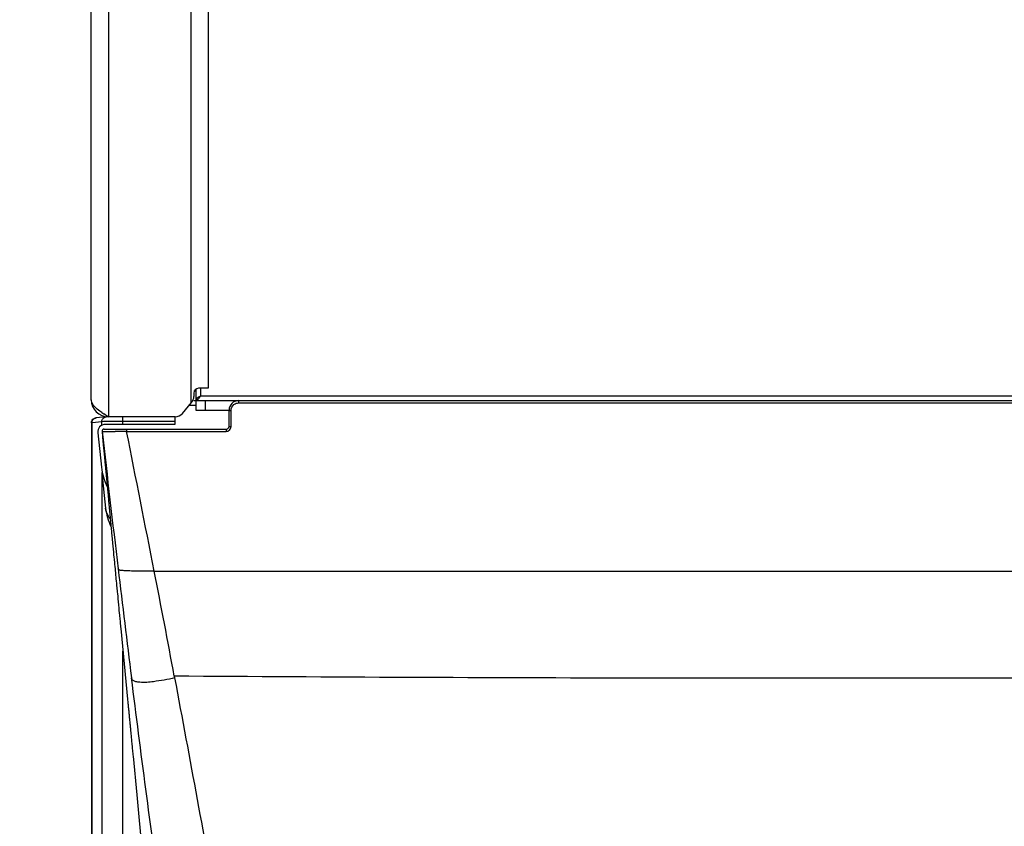
# Model space of a CAD drawing. Units: millimetres. Extents: x 0 to 594, y 0 to 420.
# Drawn here: x 69 to 95, y 62 to 83 of the extents above; entities that cross this region are included whole.
import ezdxf

# ---------------------------------------------------------------- set-up
doc = ezdxf.new("R2010")
doc.units = ezdxf.units.MM
doc.header["$LTSCALE"] = 32.67
doc.layers.get('0').update_dxf_attribs({"linetype": 'CONTINUOUS'})
doc.layers.add('SUPERFICI', color=7, linetype='CONTINUOUS')
doc.styles.get("Standard").update_dxf_attribs({"font": 'txt', "width": 0.85})
doc.dimstyles.new('DIMSTYLE_4', dxfattribs={"dimtxt": 3.5, "dimasz": 3.5, "dimexe": 1, "dimexo": 0.5, "dimgap": 0.875, "dimtad": 1, "dimdec": 0, "dimlfac": 4, "dimdsep": 46, "dimtxsty": 'STANDARD', "dimblk": '_FILLED', "dimblk1": '_FILLED', "dimblk2": '_FILLED', "dimcen": 0.09, "dimadec": 0, "dimazin": 2, "dimtp": 0.8, "dimtm": 0.8, "dimtfac": 1, "dimtdec": 0, "dimtofl": 0, "dimtmove": 0, "dimatfit": 3, "dimldrblk": '_FILLED', "dimfxl": 1, "dimtolj": 1, "dimarcsym": 0})

# ---------------------------------------------------------------- blocks, each defined once
blk = doc.blocks.new('_FILLED')
at = {"color": 0, "linetype": 'BYBLOCK'}
blk.add_solid([(0, 0), (-1, 0.1429), (-1, -0.1429)], dxfattribs=at)
blk = doc.blocks.new('*D6')
at = {"color": 2, "linetype": 'CONTINUOUS'}
for p, q in [((84.263, 166.048), (39.562, 166.048)), ((40.562, 166.048), (40.562, 94.325)), ((40.562, 22.602), (40.562, 94.325)), ((107.682, 22.602), (39.562, 22.602))]:
    blk.add_line(p, q, dxfattribs=at)
at = {"color": 2, "linetype": 'CONTINUOUS', "xscale": 3.5, "yscale": 3.5, "zscale": 3.5}
for p, rotation in [((40.562, 166.048), 90), ((40.562, 22.602), 270)]:
    blk.add_blockref('_FILLED', p, dxfattribs=dict(at, rotation=rotation))

msp = doc.modelspace()

# ---------------------------------------------------------------- linework, layer by layer
at = {"color": 9, "linetype": 'CONTINUOUS'}
for p, q in [((71.1565, 154.923), (71.1565, 72.573)), ((73.3315, 94.3888), (73.3315, 72.9305)), ((73.4565, 73.248), (73.4065, 73.248)), ((73.5815, 73.323), (73.5815, 73.123)), ((73.5815, 73.123), (142.8315, 73.123)), ((73.7065, 72.998), (73.7065, 72.748)), ((74.586, 72.998), (74.586, 72.9388)), ((74.586, 72.9388), (142.3854, 72.9388)), ((74.386, 72.3138), (74.386, 72.7388)), ((70.7127, 72.4171), (70.7104, 72.4167)), ((70.7271, 72.4187), (70.7127, 72.4171)), ((70.987, 72.4446), (70.7271, 72.4187)), ((70.7271, 38.6249), (70.7271, 72.4187)), ((70.987, 72.3513), (70.987, 72.4446)), ((71.3269, 72.4479), (71.2872, 72.4479)), ((71.54, 72.448), (71.3269, 72.4479)), ((71.54, 72.373), (71.54, 72.573)), ((72.9065, 72.448), (71.54, 72.448)), ((71.1743, 72.1866), (71.3388, 72.1877)), ((71.6383, 72.248), (71.6383, 72.1888)), ((71.6383, 72.1888), (74.261, 72.1888)), ((74.261, 72.248), (74.261, 72.1888)), ((70.987, 71.1032), (70.987, 38.6249)), ((72.3646, 68.5114), (98.0238, 68.5114)), ((71.54, 38.6249), (71.54, 66.4058))]:
    msp.add_line(p, q, dxfattribs=at)
at = {"color": 7, "linetype": 'CONTINUOUS'}
for p, q in [((70.7065, 73.023), (70.7065, 154.473)), ((73.7815, 154.173), (73.7815, 73.323)), ((73.4065, 73.198), (73.4065, 73.1109)), ((73.4565, 73.2975), (73.4565, 72.748)), ((73.7815, 73.323), (73.5315, 73.323)), ((73.1065, 72.6623), (73.348, 72.9502)), ((73.4565, 72.873), (73.2833, 72.873)), ((73.4065, 72.998), (143.0065, 72.998)), ((73.4565, 72.748), (74.336, 72.748)), ((74.336, 72.323), (74.336, 72.748)), ((70.7104, 72.4167), (70.7102, 38.6317)), ((71.0992, 72.569), (70.837, 72.5428)), ((72.9065, 72.373), (71.0757, 72.373)), ((72.915, 72.573), (71.1565, 72.573)), ((72.9065, 72.573), (72.9065, 72.373)), ((70.8768, 72.1521), (70.972, 71.2465)), ((70.9898, 72.1933), (70.9901, 72.1932)), ((70.9898, 72.1933), (71.0409, 71.6578)), ((70.9901, 72.1932), (70.9907, 72.1932)), ((70.9907, 72.1932), (70.9907, 72.1932)), ((70.9907, 72.1932), (70.9907, 72.1932)), ((70.9907, 72.1932), (70.9908, 72.1932)), ((71.0396, 72.248), (74.261, 72.248)), ((70.9888, 71.0865), (71.085, 70.1715))]:
    msp.add_line(p, q, dxfattribs=at)
for points in [[(70.837, 72.5428), (70.83, 72.5421), (70.8236, 72.5413), (70.8177, 72.5405)], [(70.9908, 72.1932), (70.9908, 72.1932), (70.9908, 72.1932), (70.9908, 72.1932), (70.9909, 72.1932), (70.9909, 72.1932), (70.9909, 72.1932), (70.991, 72.1932), (70.991, 72.1932), (70.991, 72.1932), (70.9911, 72.1932), (70.9911, 72.1932), (70.9912, 72.1932), (70.9913, 72.1931), (70.9913, 72.1931), (70.9914, 72.1931), (70.9915, 72.1931), (70.9916, 72.1931), (70.9917, 72.1931), (70.9918, 72.193), (70.9919, 72.193)], [(70.9919, 72.193), (70.9921, 72.193), (70.9921, 72.1929), (70.9922, 72.1929), (70.9923, 72.1929), (70.9923, 72.1929), (70.9924, 72.1928), (70.9925, 72.1928), (70.9926, 72.1928), (70.9928, 72.1927), (70.9931, 72.1927), (70.9935, 72.1926), (70.994, 72.1925)]]:
    msp.add_lwpolyline(points, dxfattribs=at)
for centre, radius, start, end in [((73.1565, 73.1109), 0.25, 320, 360), ((73.5315, 73.198), 0.125, 90, 180), ((71.1565, 73.023), 0.45, 180, 270), ((74.586, 72.748), 0.25, 90, 180), ((72.8205, 75.3546), 3.2397, 235.47428, 236.66249), ((72.915, 72.823), 0.25, 270, 320), ((70.8353, 72.4171), 0.1247, 123.75041, 133.48347), ((71.0757, 72.173), 0.2, 90, 186), ((74.261, 72.323), 0.075, 270, 360), ((71.0396, 72.198), 0.05, 90, 185.45686), ((71.0399, 72.198), 0.05, 90, 185.50748), ((71.0438, 72.198), 0.05, 90.01351, 186.28454), ((72.414, 71.398), 1.45, 186, 207.28389), ((72.527, 70.323), 1.45, 185.99747, 206.05616)]:
    msp.add_arc(centre, radius, start, end, dxfattribs=at)
at = {"color": 9, "linetype": 'CONTINUOUS'}
for centre, radius, start, end in [((70.8523, 72.417), 0.1267, 95.909, 109.95493), ((442.7032, 113.4624), 373.9932, 186.335451, 186.893254), ((71.6324, 31.4574), 40.7314, 89.99166, 90.41294), ((74.261, 72.3138), 0.125, 269.99153, 0.00858)]:
    msp.add_arc(centre, radius, start, end, dxfattribs=at)
at = {"color": 7, "linetype": 'CONTINUOUS'}
for points, knots in [([(73.5815, 73.123), (73.5689, 73.115), (73.5267, 73.0875), (73.4811, 73.0576), (73.4641, 73.0258)], [0, 0, 0, 0, 0.2927324, 1, 1, 1, 1]), ([(73.5815, 73.123), (73.565, 73.0971), (73.5441, 73.0634), (73.5182, 73.0335), (73.5121, 73.0273)], [0, 0, 0, 0, 0.778547, 1, 1, 1, 1]), ([(70.7739, 72.8643), (70.7635, 72.8769), (70.7287, 72.9231), (70.7065, 72.9813), (70.7065, 73.023)], [0, 0, 0, 0, 0.2822623, 1, 1, 1, 1]), ([(70.7995, 72.8355), (70.795, 72.8402), (70.7863, 72.8497), (70.7779, 72.8594), (70.7739, 72.8643)], [0, 0, 0, 0, 0.5079953, 1, 1, 1, 1]), ([(73.4584, 73.0119), (73.4578, 73.0096), (73.4569, 73.005), (73.4565, 73.0003), (73.4565, 72.998)], [0, 0, 0, 0, 0.5045775, 1, 1, 1, 1]), ([(73.4641, 73.0258), (73.4629, 73.0235), (73.4607, 73.019), (73.4591, 73.0143), (73.4584, 73.0119)], [0, 0, 0, 0, 0.5114395, 1, 1, 1, 1]), ([(70.9843, 72.6855), (70.9666, 72.6978), (70.9018, 72.7436), (70.8395, 72.7937), (70.7995, 72.8355)], [0, 0, 0, 0, 0.2718218, 1, 1, 1, 1])]:
    msp.add_open_spline(points, degree=3, knots=knots, dxfattribs=at)
for points in [[(73.5121, 73.0273), (73.4974, 73.0124), (73.4775, 72.998), (73.4565, 72.998)], [(71.1565, 72.573), (71.1176, 72.5978), (71.0786, 72.6226), (71.0401, 72.648)], [(70.7104, 72.4167), (70.7104, 72.4497), (70.7256, 72.4848), (70.7495, 72.5075)], [(70.766, 72.5207), (70.7814, 72.5309), (70.7994, 72.5379), (70.8177, 72.5405)]]:
    msp.add_open_spline(points, degree=3, dxfattribs=at)
at = {"color": 9, "linetype": 'CONTINUOUS'}
for points in [[(74.386, 72.7388), (74.386, 72.7975), (74.417, 72.8609), (74.4634, 72.8968)], [(74.4634, 72.8968), (74.4975, 72.9233), (74.5428, 72.9388), (74.586, 72.9388)], [(70.7271, 72.4187), (70.7271, 72.4664), (70.7642, 72.5198), (70.809, 72.5361)], [(72.3646, 68.5114), (72.1235, 69.7374), (71.8804, 70.963), (71.6383, 72.1888)]]:
    msp.add_open_spline(points, degree=3, dxfattribs=at)
for points, knots in [([(74.336, 72.748), (74.336, 72.7467), (74.3485, 72.7364), (74.3635, 72.7394), (74.3759, 72.7412)], [0, 0, 0, 0, 0.0983324, 1, 1, 1, 1]), ([(70.987, 72.4446), (70.987, 72.4745), (71.01, 72.5366), (71.0694, 72.5659), (71.0991, 72.569)], [0, 0, 0, 0, 0.5004302, 1, 1, 1, 1]), ([(71.2872, 72.4479), (71.2389, 72.4478), (71.139, 72.4465), (71.0386, 72.4496), (70.987, 72.4446)], [0, 0, 0, 0, 0.4824879, 1, 1, 1, 1]), ([(74.336, 72.323), (74.336, 72.3217), (74.3485, 72.3114), (74.3635, 72.3144), (74.3759, 72.3162)], [0, 0, 0, 0, 0.0983324, 1, 1, 1, 1]), ([(70.9941, 72.1925), (70.999, 72.1893), (71.0242, 72.1925), (71.082, 72.1839), (71.1373, 72.1864), (71.1743, 72.1866)], [0, 0, 0, 0, 0.0982894, 0.3852296, 1, 1, 1, 1]), ([(71.2051, 69.8889), (71.1883, 69.9101), (71.1291, 69.9945), (71.0929, 70.0958), (71.0849, 70.1714)], [0, 0, 0, 0, 0.2623924, 1, 1, 1, 1]), ([(92.6702, 44.1412), (93.3624, 44.8995), (94.4644, 46.7091), (95.6548, 49.6509), (96.5734, 52.7724), (97.5352, 57.0907), (98.3514, 62.6291), (98.7072, 67.1063), (98.8184, 69.3575)], [0, 0, 0, 0, 0.1171537, 0.2381664, 0.3620217, 0.4878384, 0.7428112, 1, 1, 1, 1]), ([(92.9143, 43.8988), (93.6012, 44.6723), (94.7135, 46.491), (95.9164, 49.4567), (96.8492, 52.6011), (97.8395, 56.9508), (98.6906, 62.533), (99.0584, 67.0491), (99.1729, 69.3208)], [0, 0, 0, 0, 0.1170525, 0.2380221, 0.3618735, 0.4876574, 0.7426192, 1, 1, 1, 1]), ([(97.6068, 65.7), (93.4878, 65.6981), (85.2499, 65.6816), (77.012, 65.7198), (72.8931, 65.747)], [0, 0, 0, 0, 0.5000002, 1, 1, 1, 1])]:
    msp.add_open_spline(points, degree=3, knots=knots, dxfattribs=at)
at = {"layer": 'SUPERFICI', "color": 7, "linetype": 'CONTINUOUS'}
for p, q in [((70.9901, 72.1932), (71.0048, 72.0404)), ((71.0136, 71.9535), (71.0136, 71.9535)), ((71.0551, 71.5014), (71.0645, 71.3983)), ((71.0778, 71.2517), (71.0807, 71.2189)), ((71.0807, 71.2189), (71.1405, 70.5776)), ((71.1405, 70.5776), (71.1472, 70.5074)), ((71.8065, 63.6374), (71.9034, 62.6264)), ((71.9034, 62.6264), (71.968, 61.9514)), ((71.968, 61.9514), (72.161, 59.933))]:
    msp.add_line(p, q, dxfattribs=at)
at = {"layer": 'SUPERFICI', "color": 9, "linetype": 'CONTINUOUS'}
msp.add_line((72.8931, 65.7471), (72.9019, 65.6994), dxfattribs=at)
at = {"layer": 'SUPERFICI', "color": 7, "linetype": 'CONTINUOUS'}
for points in [[(71.0048, 72.0404), (71.0325, 71.75), (71.033, 71.7448)], [(71.0136, 71.9535), (71.0137, 71.9528), (71.0137, 71.9525), (71.0137, 71.9522), (71.0138, 71.9517), (71.0138, 71.9513)], [(71.0138, 71.9513), (71.0139, 71.9502), (71.014, 71.9496), (71.0141, 71.9489), (71.0141, 71.9482), (71.0142, 71.9474), (71.0143, 71.9466), (71.0144, 71.9457), (71.0144, 71.9448), (71.0145, 71.9438)], [(71.0145, 71.9438), (71.0147, 71.9417), (71.0148, 71.9406), (71.0149, 71.9394), (71.0151, 71.9382), (71.0152, 71.9369), (71.0153, 71.9356), (71.0154, 71.9342)], [(71.0154, 71.9342), (71.0157, 71.9313), (71.0158, 71.9298), (71.016, 71.9282), (71.0161, 71.9266), (71.0163, 71.9249), (71.0165, 71.9232)], [(71.0165, 71.9232), (71.0168, 71.9196), (71.017, 71.9177), (71.0172, 71.9158), (71.0173, 71.9138), (71.0175, 71.9117)], [(71.0175, 71.9117), (71.0179, 71.9075), (71.0181, 71.9053), (71.0184, 71.903), (71.0186, 71.9007), (71.0188, 71.8983)], [(71.0188, 71.8983), (71.0192, 71.8934), (71.0195, 71.8909), (71.0197, 71.8883), (71.02, 71.8856)], [(71.02, 71.8856), (71.0205, 71.8801), (71.0207, 71.8773), (71.021, 71.8744), (71.0213, 71.8714)], [(71.0213, 71.8714), (71.0219, 71.8653), (71.0222, 71.8622), (71.0225, 71.8589), (71.0228, 71.8557)], [(71.0228, 71.8557), (71.0234, 71.8489), (71.0237, 71.8454), (71.024, 71.8419), (71.0244, 71.8382)], [(71.0244, 71.8382), (71.0251, 71.8308), (71.0254, 71.827), (71.0258, 71.8231)], [(71.0258, 71.8231), (71.0265, 71.815), (71.0269, 71.8109), (71.0273, 71.8067)], [(71.0273, 71.8067), (71.0281, 71.798), (71.0285, 71.7936), (71.0289, 71.7891)], [(71.0289, 71.7891), (71.0298, 71.7798), (71.0302, 71.775), (71.0306, 71.7702)], [(71.033, 71.7448), (71.034, 71.7341), (71.0345, 71.7287), (71.035, 71.7231)], [(71.035, 71.7231), (71.036, 71.7118), (71.0365, 71.706), (71.0371, 71.7002)], [(71.0371, 71.7002), (71.0382, 71.6883), (71.0387, 71.6822), (71.0393, 71.676), (71.0398, 71.6698)], [(71.0398, 71.6698), (71.041, 71.6571), (71.0416, 71.6506), (71.0422, 71.6441), (71.0428, 71.6374)], [(71.0428, 71.6374), (71.044, 71.6239), (71.0446, 71.617), (71.0453, 71.61), (71.0459, 71.6029), (71.0466, 71.5957)], [(71.0466, 71.5957), (71.0479, 71.5811), (71.0486, 71.5736), (71.0493, 71.5661), (71.05, 71.5584), (71.0507, 71.5506), (71.0514, 71.5427)], [(71.0514, 71.5427), (71.0528, 71.5265), (71.0536, 71.5183), (71.0544, 71.5099), (71.0551, 71.5014)], [(71.0645, 71.3983), (71.0654, 71.3879), (71.0664, 71.3773), (71.0673, 71.3664), (71.0694, 71.3438)], [(71.0694, 71.3438), (71.0705, 71.332), (71.0716, 71.3199), (71.0739, 71.2943)], [(71.0739, 71.2943), (71.0751, 71.2808), (71.0778, 71.2517)], [(71.1472, 70.5074), (71.1505, 70.4724), (71.1572, 70.402)], [(71.1572, 70.402), (71.1605, 70.3667), (71.221, 69.7315)], [(71.221, 69.7315), (71.2247, 69.6928), (71.2284, 69.654), (71.2321, 69.6152), (71.2358, 69.5764), (71.2395, 69.5375), (71.2432, 69.4987), (71.2469, 69.4598), (71.2506, 69.4209), (71.2543, 69.3819), (71.258, 69.343), (71.2654, 69.265)], [(71.2654, 69.265), (71.2692, 69.2261), (71.2729, 69.187), (71.2766, 69.148), (71.2803, 69.109), (71.2841, 69.0699), (71.2878, 69.0308), (71.2915, 68.9917), (71.2953, 68.9526), (71.3027, 68.8742)], [(71.3027, 68.8742), (71.3065, 68.835), (71.3103, 68.7957), (71.314, 68.7564), (71.3178, 68.717), (71.3215, 68.6776), (71.3253, 68.6382), (71.3329, 68.5591)], [(71.3329, 68.5591), (71.3367, 68.5195), (71.3405, 68.4798), (71.3443, 68.4401), (71.3481, 68.4004), (71.3519, 68.3607), (71.3557, 68.3209), (71.3633, 68.2413)], [(71.3633, 68.2413), (71.3672, 68.2014), (71.371, 68.1615), (71.3748, 68.1216), (71.3787, 68.0817), (71.3825, 68.0417), (71.3863, 68.0018), (71.3902, 67.9618), (71.394, 67.9218), (71.4017, 67.8417)], [(71.4017, 67.8417), (71.4055, 67.8017), (71.4094, 67.7617), (71.4132, 67.7216), (71.4171, 67.6816), (71.4209, 67.6415), (71.4248, 67.6015), (71.4286, 67.5615), (71.4325, 67.5214), (71.4363, 67.4814), (71.444, 67.4014)], [(71.444, 67.4014), (71.4479, 67.3614), (71.4517, 67.3215), (71.4556, 67.2816), (71.4594, 67.2417), (71.4633, 67.2018), (71.4671, 67.162), (71.4709, 67.1222), (71.4748, 67.0825), (71.4786, 67.0428), (71.4824, 67.0031), (71.662, 65.1409)], [(71.662, 65.1409), (71.67, 65.0579), (71.6726, 65.0314), (71.6751, 65.0055), (71.6775, 64.9802), (71.6799, 64.9555), (71.6822, 64.9315), (71.6844, 64.908), (71.6867, 64.8844), (71.689, 64.8603), (71.6914, 64.8361), (71.6937, 64.8116)], [(71.6937, 64.8116), (71.6985, 64.7616), (71.701, 64.7362), (71.7035, 64.7105), (71.706, 64.6845), (71.7085, 64.6581), (71.7111, 64.6314), (71.7137, 64.6044), (71.7163, 64.5771), (71.719, 64.5494), (71.7217, 64.5213), (71.7244, 64.4929), (71.7272, 64.4641), (71.73, 64.4349), (71.7328, 64.4054), (71.7357, 64.3754), (71.7386, 64.3451), (71.7415, 64.3143)], [(71.7415, 64.3143), (71.7476, 64.2515), (71.7507, 64.2195), (71.7538, 64.1869), (71.757, 64.154), (71.7602, 64.1205), (71.7634, 64.0866), (71.7667, 64.0522), (71.7701, 64.0172), (71.7735, 63.9818), (71.7769, 63.9458), (71.7804, 63.9092), (71.784, 63.8721), (71.7876, 63.8345), (71.7913, 63.7962), (71.795, 63.7574), (71.7988, 63.718), (71.8026, 63.678), (71.8065, 63.6374)]]:
    msp.add_lwpolyline(points, dxfattribs=at)
at = {"layer": 'SUPERFICI', "color": 9, "linetype": 'CONTINUOUS'}
for centre, radius, start, end in [((555.6391, 126.6544), 487.6963, 186.839453, 187.179309), ((-184.8928, 17.9016), 262.1883, 10.514546, 11.12957)]:
    msp.add_arc(centre, radius, start, end, dxfattribs=at)
for points, knots in [([(72.3646, 68.5114), (72.2075, 68.5114), (71.9934, 68.5107), (71.7359, 68.5149), (71.6051, 68.5183), (71.5128, 68.5282), (71.448, 68.5336), (71.4166, 68.5601), (71.4134, 68.5758)], [0, 0, 0, 0, 0.4869815, 0.6633003, 0.7979324, 0.8924343, 0.9504514, 1, 1, 1, 1]), ([(72.9019, 65.6994), (72.7172, 65.663), (72.417, 65.6035), (72.0698, 65.572), (71.8924, 65.5968), (71.8025, 65.6233), (71.7725, 65.6759), (71.7665, 65.7046)], [0, 0, 0, 0, 0.4734073, 0.7723809, 0.8650413, 0.9262402, 1, 1, 1, 1]), ([(73.5153, 50.4404), (73.5346, 50.8197), (73.5525, 51.5538), (73.4533, 52.9005), (73.1255, 55.6546), (72.5063, 60.0035), (72.0131, 63.7476), (71.7665, 65.7046)], [0, 0, 0, 0, 0.0741029, 0.1430322, 0.2632299, 0.6151889, 1, 1, 1, 1]), ([(72.9019, 65.6994), (73.2988, 63.5691), (73.883, 60.4087), (74.6181, 56.3108), (75.0483, 53.6556), (75.3255, 51.6285), (75.4469, 50.0984), (75.4296, 49.2569), (75.4026, 48.8205)], [0, 0, 0, 0, 0.3803983, 0.5641773, 0.7307913, 0.8525509, 0.9232334, 1, 1, 1, 1])]:
    msp.add_open_spline(points, degree=3, knots=knots, dxfattribs=at)

# ---------------------------------------------------------------- dimensions: what is measured, and where the dimension line sits
at = {"color": 2, "linetype": 'CONTINUOUS'}
dim = msp.add_linear_dim(base=(40.5615, 22.6019), p1=(84.7626, 166.048), p2=(108.1815, 22.6019), angle=270, dimstyle='DIMSTYLE_4', dxfattribs=at)
dim.commit()
dim.dimension.update_dxf_attribs({"geometry": '*D6', "text_midpoint": (40.5615, 89.2366), "dimtype": 160})

doc.saveas('drawing.dxf')
